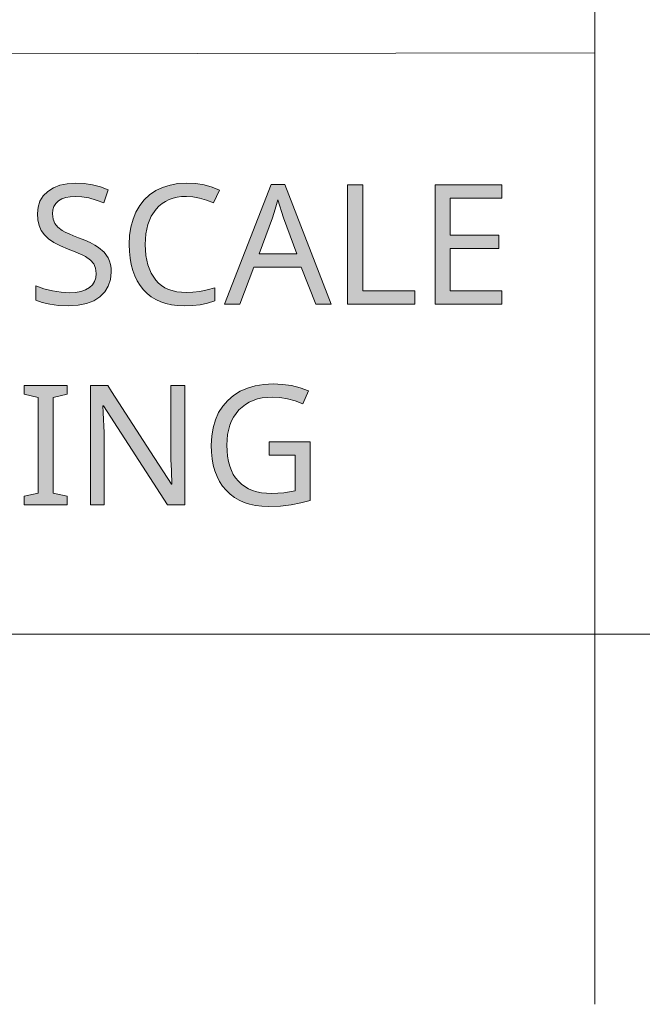
# Model space of a CAD drawing. Units: millimetres. Extents: x 0 to 297, y 0 to 210.
# Drawn here: x 64 to 72, y 10 to 23 of the extents above; entities that cross this region are included whole.
import ezdxf

# ---------------------------------------------------------------- set-up
doc = ezdxf.new("R2010")
doc.units = ezdxf.units.MM
doc.header["$MEASUREMENT"] = 0
doc.layers.add('Layer 1', color=7, linetype='Continuous', lineweight=0)

msp = doc.modelspace()

# ---------------------------------------------------------------- hatches: boundary and pattern name
at = {"layer": 'Layer 1', "true_color": 0x000000, "transparency": 33554687}
h = msp.add_hatch(color=18, dxfattribs=at)
h.dxf.hatch_style = 2
h.paths.add_polyline_path([(64.794, 19.748), (64.792, 19.801), (64.784, 19.85), (64.771, 19.895), (64.753, 19.937), (64.701, 20.012), (64.626, 20.077), (64.577, 20.108), (64.517, 20.14), (64.446, 20.171), (64.363, 20.204), (64.295, 20.23), (64.236, 20.254), (64.187, 20.278), (64.147, 20.3), (64.088, 20.344), (64.048, 20.392), (64.025, 20.451), (64.018, 20.522), (64.023, 20.573), (64.037, 20.618), (64.062, 20.658), (64.096, 20.691), (64.141, 20.718), (64.192, 20.737), (64.251, 20.748), (64.317, 20.752), (64.406, 20.747), (64.499, 20.731), (64.595, 20.704), (64.695, 20.668), (64.756, 20.838), (64.654, 20.877), (64.548, 20.905), (64.437, 20.921), (64.321, 20.927), (64.213, 20.92), (64.116, 20.899), (64.03, 20.865), (63.955, 20.818), (63.895, 20.758), (63.851, 20.689), (63.826, 20.611), (63.817, 20.524), (63.823, 20.442), (63.84, 20.367), (63.869, 20.301), (63.911, 20.243), (63.966, 20.191), (64.036, 20.143), (64.122, 20.097), (64.224, 20.055), (64.296, 20.028), (64.359, 20.002), (64.411, 19.978), (64.454, 19.955), (64.519, 19.909), (64.563, 19.86), (64.587, 19.802), (64.596, 19.731), (64.59, 19.674), (64.573, 19.624), (64.545, 19.58), (64.506, 19.544), (64.455, 19.514), (64.394, 19.492), (64.322, 19.48), (64.239, 19.476), (64.132, 19.482), (64.016, 19.5), (63.901, 19.53), (63.796, 19.569), (63.796, 19.379), (63.881, 19.346), (63.982, 19.323), (64.098, 19.309), (64.231, 19.304), (64.356, 19.311), (64.467, 19.333), (64.563, 19.371), (64.645, 19.423), (64.71, 19.488), (64.756, 19.563), (64.785, 19.65), (64.794, 19.748)])
h = msp.add_hatch(color=18, dxfattribs=at)
h.dxf.hatch_style = 2
h.paths.add_polyline_path([(65.789, 20.752), (65.874, 20.747), (65.963, 20.73), (66.054, 20.704), (66.147, 20.665), (66.227, 20.834), (66.13, 20.875), (66.025, 20.904), (65.912, 20.921), (65.791, 20.927), (65.678, 20.921), (65.573, 20.902), (65.475, 20.871), (65.385, 20.828), (65.303, 20.773), (65.232, 20.707), (65.173, 20.631), (65.122, 20.545), (65.083, 20.449), (65.055, 20.346), (65.038, 20.235), (65.033, 20.117), (65.035, 20.022), (65.044, 19.933), (65.059, 19.85), (65.079, 19.771), (65.106, 19.699), (65.138, 19.633), (65.176, 19.571), (65.22, 19.516), (65.27, 19.466), (65.325, 19.423), (65.385, 19.387), (65.449, 19.357), (65.519, 19.334), (65.594, 19.317), (65.673, 19.307), (65.758, 19.304), (65.872, 19.307), (65.972, 19.318), (66.067, 19.337), (66.165, 19.368), (66.165, 19.541), (66.063, 19.513), (65.965, 19.494), (65.873, 19.482), (65.786, 19.478), (65.663, 19.488), (65.554, 19.519), (65.506, 19.542), (65.461, 19.57), (65.421, 19.604), (65.384, 19.643), (65.321, 19.735), (65.277, 19.844), (65.251, 19.97), (65.242, 20.115), (65.251, 20.255), (65.278, 20.379), (65.324, 20.488), (65.388, 20.581), (65.426, 20.621), (65.467, 20.656), (65.512, 20.685), (65.561, 20.709), (65.612, 20.728), (65.668, 20.741), (65.726, 20.749), (65.789, 20.752)])
h = msp.add_hatch(color=18, dxfattribs=at)
h.dxf.hatch_style = 2
edge = h.paths.add_edge_path()
edge.add_spline(control_points=[(67.5, 19.326), (67.5, 19.326), (67.31, 19.815), (67.31, 19.815), (67.31, 19.815), (66.683, 19.815), (66.683, 19.815), (66.683, 19.815), (66.496, 19.326), (66.496, 19.326), (66.496, 19.326), (66.295, 19.326), (66.295, 19.326), (66.295, 19.326), (66.911, 20.911), (66.911, 20.911), (66.911, 20.911), (67.091, 20.911), (67.091, 20.911), (67.091, 20.911), (67.706, 19.326), (67.706, 19.326), (67.706, 19.326), (67.5, 19.326), (67.5, 19.326)], knot_values=[0, 0, 0, 0, 1, 1, 1, 2, 2, 2, 3, 3, 3, 4, 4, 4, 5, 5, 5, 6, 6, 6, 7, 7, 7, 8, 8, 8, 8], degree=3, periodic=0)
edge.add_line((67.5, 19.326), (67.5, 19.326))
edge = h.paths.add_edge_path()
edge.add_spline(control_points=[(67.25, 19.991), (67.25, 19.991), (67.073, 20.469), (67.073, 20.469), (67.073, 20.469), (66.998, 20.706), (66.998, 20.706), (66.998, 20.706), (66.965, 20.582), (66.965, 20.582), (66.965, 20.582), (66.93, 20.469), (66.93, 20.469), (66.93, 20.469), (66.75, 19.991), (66.75, 19.991), (66.75, 19.991), (67.25, 19.991), (67.25, 19.991)], knot_values=[0, 0, 0, 0, 1, 1, 1, 2, 2, 2, 3, 3, 3, 4, 4, 4, 5, 5, 5, 6, 6, 6, 6], degree=3, periodic=0)
edge.add_line((67.25, 19.991), (67.25, 19.991))
h = msp.add_hatch(color=18, dxfattribs=at)
h.dxf.hatch_style = 2
h.paths.add_polyline_path([(67.923, 19.326), (68.812, 19.326), (68.812, 19.503), (68.122, 19.503), (68.122, 20.904), (67.923, 20.904), (67.923, 19.326)])
h = msp.add_hatch(color=18, dxfattribs=at)
h.dxf.hatch_style = 2
h.paths.add_polyline_path([(69.964, 19.326), (69.964, 19.5), (69.28, 19.5), (69.28, 20.064), (69.924, 20.064), (69.924, 20.237), (69.28, 20.237), (69.28, 20.729), (69.964, 20.729), (69.964, 20.904), (69.082, 20.904), (69.082, 19.326), (69.964, 19.326)])
h = msp.add_hatch(color=18, dxfattribs=at)
h.dxf.hatch_style = 2
h.paths.add_polyline_path([(66.883, 17.501), (66.883, 17.324), (67.23, 17.324), (67.23, 16.855), (67.077, 16.827), (66.92, 16.818), (66.849, 16.82), (66.783, 16.828), (66.722, 16.84), (66.664, 16.858), (66.611, 16.881), (66.562, 16.909), (66.518, 16.942), (66.477, 16.981), (66.441, 17.024), (66.41, 17.071), (66.384, 17.123), (66.363, 17.181), (66.346, 17.243), (66.335, 17.31), (66.327, 17.381), (66.325, 17.457), (66.335, 17.597), (66.364, 17.722), (66.386, 17.778), (66.414, 17.83), (66.446, 17.879), (66.484, 17.924), (66.525, 17.963), (66.57, 17.998), (66.62, 18.027), (66.673, 18.051), (66.73, 18.07), (66.791, 18.083), (66.856, 18.091), (66.924, 18.094), (67.024, 18.088), (67.125, 18.071), (67.228, 18.043), (67.332, 18.004), (67.407, 18.176), (67.296, 18.217), (67.18, 18.246), (67.06, 18.263), (66.936, 18.269), (66.815, 18.263), (66.701, 18.244), (66.596, 18.213), (66.499, 18.171), (66.412, 18.117), (66.336, 18.051), (66.27, 17.975), (66.216, 17.889), (66.173, 17.793), (66.142, 17.689), (66.124, 17.577), (66.118, 17.457), (66.121, 17.363), (66.13, 17.276), (66.145, 17.193), (66.167, 17.116), (66.195, 17.044), (66.228, 16.977), (66.269, 16.916), (66.316, 16.86), (66.367, 16.81), (66.424, 16.766), (66.486, 16.729), (66.553, 16.699), (66.625, 16.676), (66.703, 16.659), (66.786, 16.649), (66.874, 16.646), (67.034, 16.651), (67.174, 16.667), (67.302, 16.692), (67.429, 16.727), (67.429, 17.501), (66.883, 17.501)])
h = msp.add_hatch(color=18, dxfattribs=at)
h.dxf.hatch_style = 2
h.paths.add_polyline_path([(64.212, 16.668), (64.212, 16.782), (64.027, 16.824), (64.027, 18.087), (64.212, 18.132), (64.212, 18.246), (63.642, 18.246), (63.642, 18.132), (63.828, 18.087), (63.828, 16.824), (63.642, 16.782), (63.642, 16.668), (64.212, 16.668)])
h = msp.add_hatch(color=18, dxfattribs=at)
h.dxf.hatch_style = 2
h.paths.add_polyline_path([(65.769, 16.668), (65.769, 18.246), (65.583, 18.246), (65.583, 17.355), (65.584, 17.314), (65.585, 17.262), (65.587, 17.199), (65.59, 17.124), (65.593, 17.054), (65.595, 16.999), (65.597, 16.961), (65.598, 16.94), (65.59, 16.94), (65.314, 17.369), (64.796, 18.169), (64.748, 18.246), (64.518, 18.246), (64.518, 16.668), (64.701, 16.668), (64.701, 17.55), (64.701, 17.625), (64.698, 17.708), (64.694, 17.796), (64.688, 17.891), (64.683, 17.979), (64.692, 17.979), (65.537, 16.668), (65.769, 16.668)])

# ---------------------------------------------------------------- linework, layer by layer
at = {"layer": 'Layer 1', "color": 18, "lineweight": 15, "true_color": 0x000000}
for p, q in [((71.194, 48.151), (71.194, 10.053)), ((10.051, 22.574), (71.194, 22.652)), ((10.051, 14.953), (88.159, 14.953))]:
    msp.add_line(p, q, dxfattribs=at)
at = {"layer": 'Layer 1'}
for points in [[(64.794, 19.748), (64.792, 19.801), (64.784, 19.85), (64.771, 19.895), (64.753, 19.937), (64.701, 20.012), (64.626, 20.077), (64.577, 20.108), (64.517, 20.14), (64.446, 20.171), (64.363, 20.204), (64.295, 20.23), (64.236, 20.254), (64.187, 20.278), (64.147, 20.3), (64.088, 20.344), (64.048, 20.392), (64.025, 20.451), (64.018, 20.522), (64.023, 20.573), (64.037, 20.618), (64.062, 20.658), (64.096, 20.691), (64.141, 20.718), (64.192, 20.737), (64.251, 20.748), (64.317, 20.752), (64.406, 20.747), (64.499, 20.731), (64.595, 20.704), (64.695, 20.668), (64.756, 20.838), (64.654, 20.877), (64.548, 20.905), (64.437, 20.921), (64.321, 20.927), (64.213, 20.92), (64.116, 20.899), (64.03, 20.865), (63.955, 20.818), (63.895, 20.758), (63.851, 20.689), (63.826, 20.611), (63.817, 20.524), (63.823, 20.442), (63.84, 20.367), (63.869, 20.301), (63.911, 20.243), (63.966, 20.191), (64.036, 20.143), (64.122, 20.097), (64.224, 20.055), (64.296, 20.028), (64.359, 20.002), (64.411, 19.978), (64.454, 19.955), (64.519, 19.909), (64.563, 19.86), (64.587, 19.802), (64.596, 19.731), (64.59, 19.674), (64.573, 19.624), (64.545, 19.58), (64.506, 19.544), (64.455, 19.514), (64.394, 19.492), (64.322, 19.48), (64.239, 19.476), (64.132, 19.482), (64.016, 19.5), (63.901, 19.53), (63.796, 19.569), (63.796, 19.379), (63.881, 19.346), (63.982, 19.323), (64.098, 19.309), (64.231, 19.304), (64.356, 19.311), (64.467, 19.333), (64.563, 19.371), (64.645, 19.423), (64.71, 19.488), (64.756, 19.563), (64.785, 19.65), (64.794, 19.748)], [(65.789, 20.752), (65.874, 20.747), (65.963, 20.73), (66.054, 20.704), (66.147, 20.665), (66.227, 20.834), (66.13, 20.875), (66.025, 20.904), (65.912, 20.921), (65.791, 20.927), (65.678, 20.921), (65.573, 20.902), (65.475, 20.871), (65.385, 20.828), (65.303, 20.773), (65.232, 20.707), (65.173, 20.631), (65.122, 20.545), (65.083, 20.449), (65.055, 20.346), (65.038, 20.235), (65.033, 20.117), (65.035, 20.022), (65.044, 19.933), (65.059, 19.85), (65.079, 19.771), (65.106, 19.699), (65.138, 19.633), (65.176, 19.571), (65.22, 19.516), (65.27, 19.466), (65.325, 19.423), (65.385, 19.387), (65.449, 19.357), (65.519, 19.334), (65.594, 19.317), (65.673, 19.307), (65.758, 19.304), (65.872, 19.307), (65.972, 19.318), (66.067, 19.337), (66.165, 19.368), (66.165, 19.541), (66.063, 19.513), (65.965, 19.494), (65.873, 19.482), (65.786, 19.478), (65.663, 19.488), (65.554, 19.519), (65.506, 19.542), (65.461, 19.57), (65.421, 19.604), (65.384, 19.643), (65.321, 19.735), (65.277, 19.844), (65.251, 19.97), (65.242, 20.115), (65.251, 20.255), (65.278, 20.379), (65.324, 20.488), (65.388, 20.581), (65.426, 20.621), (65.467, 20.656), (65.512, 20.685), (65.561, 20.709), (65.612, 20.728), (65.668, 20.741), (65.726, 20.749), (65.789, 20.752)], [(67.923, 19.326), (68.812, 19.326), (68.812, 19.503), (68.122, 19.503), (68.122, 20.904), (67.923, 20.904), (67.923, 19.326)], [(69.964, 19.326), (69.964, 19.5), (69.28, 19.5), (69.28, 20.064), (69.924, 20.064), (69.924, 20.237), (69.28, 20.237), (69.28, 20.729), (69.964, 20.729), (69.964, 20.904), (69.082, 20.904), (69.082, 19.326), (69.964, 19.326)], [(66.883, 17.501), (66.883, 17.324), (67.23, 17.324), (67.23, 16.855), (67.077, 16.827), (66.92, 16.818), (66.849, 16.82), (66.783, 16.828), (66.722, 16.84), (66.664, 16.858), (66.611, 16.881), (66.562, 16.909), (66.518, 16.942), (66.477, 16.981), (66.441, 17.024), (66.41, 17.071), (66.384, 17.123), (66.363, 17.181), (66.346, 17.243), (66.335, 17.31), (66.327, 17.381), (66.325, 17.457), (66.335, 17.597), (66.364, 17.722), (66.386, 17.778), (66.414, 17.83), (66.446, 17.879), (66.484, 17.924), (66.525, 17.963), (66.57, 17.998), (66.62, 18.027), (66.673, 18.051), (66.73, 18.07), (66.791, 18.083), (66.856, 18.091), (66.924, 18.094), (67.024, 18.088), (67.125, 18.071), (67.228, 18.043), (67.332, 18.004), (67.407, 18.176), (67.296, 18.217), (67.18, 18.246), (67.06, 18.263), (66.936, 18.269), (66.815, 18.263), (66.701, 18.244), (66.596, 18.213), (66.499, 18.171), (66.412, 18.117), (66.336, 18.051), (66.27, 17.975), (66.216, 17.889), (66.173, 17.793), (66.142, 17.689), (66.124, 17.577), (66.118, 17.457), (66.121, 17.363), (66.13, 17.276), (66.145, 17.193), (66.167, 17.116), (66.195, 17.044), (66.228, 16.977), (66.269, 16.916), (66.316, 16.86), (66.367, 16.81), (66.424, 16.766), (66.486, 16.729), (66.553, 16.699), (66.625, 16.676), (66.703, 16.659), (66.786, 16.649), (66.874, 16.646), (67.034, 16.651), (67.174, 16.667), (67.302, 16.692), (67.429, 16.727), (67.429, 17.501), (66.883, 17.501)], [(64.212, 16.668), (64.212, 16.782), (64.027, 16.824), (64.027, 18.087), (64.212, 18.132), (64.212, 18.246), (63.642, 18.246), (63.642, 18.132), (63.828, 18.087), (63.828, 16.824), (63.642, 16.782), (63.642, 16.668), (64.212, 16.668)], [(65.769, 16.668), (65.769, 18.246), (65.583, 18.246), (65.583, 17.355), (65.584, 17.314), (65.585, 17.262), (65.587, 17.199), (65.59, 17.124), (65.593, 17.054), (65.595, 16.999), (65.597, 16.961), (65.598, 16.94), (65.59, 16.94), (65.314, 17.369), (64.796, 18.169), (64.748, 18.246), (64.518, 18.246), (64.518, 16.668), (64.701, 16.668), (64.701, 17.55), (64.701, 17.625), (64.698, 17.708), (64.694, 17.796), (64.688, 17.891), (64.683, 17.979), (64.692, 17.979), (65.537, 16.668), (65.769, 16.668)]]:
    msp.add_lwpolyline(points, dxfattribs=at)
for points, knots in [([(67.5, 19.326), (67.5, 19.326), (67.31, 19.815), (67.31, 19.815), (67.31, 19.815), (66.683, 19.815), (66.683, 19.815), (66.683, 19.815), (66.496, 19.326), (66.496, 19.326), (66.496, 19.326), (66.295, 19.326), (66.295, 19.326), (66.295, 19.326), (66.911, 20.911), (66.911, 20.911), (66.911, 20.911), (67.091, 20.911), (67.091, 20.911), (67.091, 20.911), (67.706, 19.326), (67.706, 19.326), (67.706, 19.326), (67.5, 19.326), (67.5, 19.326)], [0, 0, 0, 0, 1, 1, 1, 2, 2, 2, 3, 3, 3, 4, 4, 4, 5, 5, 5, 6, 6, 6, 7, 7, 7, 8, 8, 8, 8]), ([(67.25, 19.991), (67.25, 19.991), (67.073, 20.469), (67.073, 20.469), (67.073, 20.469), (66.998, 20.706), (66.998, 20.706), (66.998, 20.706), (66.965, 20.582), (66.965, 20.582), (66.965, 20.582), (66.93, 20.469), (66.93, 20.469), (66.93, 20.469), (66.75, 19.991), (66.75, 19.991), (66.75, 19.991), (67.25, 19.991), (67.25, 19.991)], [0, 0, 0, 0, 1, 1, 1, 2, 2, 2, 3, 3, 3, 4, 4, 4, 5, 5, 5, 6, 6, 6, 6])]:
    msp.add_open_spline(points, degree=3, knots=knots, dxfattribs=at)

doc.saveas('drawing.dxf')
